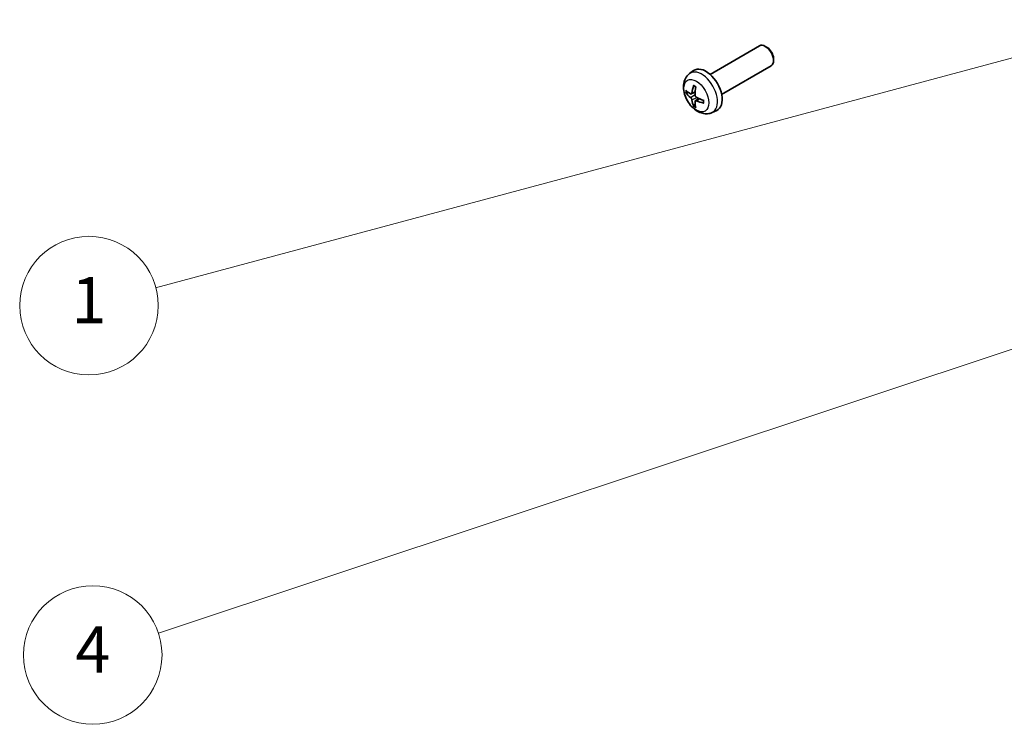
# Model space of a CAD drawing. Units: millimetres. Extents: x 0 to 14136, y -51 to 2828.
# Drawn here: x 922 to 1092, y 399 to 521 of the extents above; entities that cross this region are included whole.
import ezdxf

# ---------------------------------------------------------------- set-up
doc = ezdxf.new("R2010")
doc.units = ezdxf.units.MM
for name, color, linetype, lineweight in [('Symbol (TK)', 100, 'Continuous', 18), ('Visible (ISO)', 7, 'Continuous', 35), ('Visible Narrow (ISO)', 7, 'Continuous', 25)]:
    doc.layers.add(name, color=color, linetype=linetype, lineweight=lineweight)
doc.styles.add('Note Text (TK2)', font='txt')

# ---------------------------------------------------------------- blocks, each defined once
blk = doc.blocks.new('バルーン5')
at = {"layer": 'Symbol (TK)', "color": 100}
blk.add_line((308.368, 128.744), (257.394, 111.799), dxfattribs=at)
at = {"layer": 'Symbol (TK)'}
blk.add_circle((254.553, 110.855), 3, dxfattribs=at)
at = {"layer": 'Symbol (TK)', "color": 7, "insert": (254.553, 110.837), "char_height": 2, "attachment_point": 5, "style": 'Note Text (TK2)'}
blk.add_mtext('4', dxfattribs=at)
blk = doc.blocks.new('バルーン6')
at = {"layer": 'Symbol (TK)', "color": 100}
blk.add_line((300.574, 138.353), (257.274, 126.75), dxfattribs=at)
at = {"layer": 'Symbol (TK)'}
blk.add_circle((254.388, 125.977), 3, dxfattribs=at)
at = {"layer": 'Symbol (TK)', "color": 7, "insert": (254.388, 125.953), "char_height": 2, "attachment_point": 5, "style": 'Note Text (TK2)'}
blk.add_mtext('1', dxfattribs=at)

msp = doc.modelspace()

# ---------------------------------------------------------------- linework, layer by layer
at = {"layer": 'Visible (ISO)'}
for p, q in [((1041.1811, 511.9447), (1049.7516, 516.8929)), ((1051.0557, 516.6182), (1050.7516, 516.7938)), ((1052.1658, 514.6954), (1052.1658, 514.3443)), ((1037.6295, 512.0879), (1038.3292, 512.5987)), ((1043.1811, 508.4806), (1051.7516, 513.4288)), ((1037.9289, 508.5514), (1038.5963, 508.8468)), ((1038.6163, 507.3607), (1039.2058, 507.791)), ((1041.5293, 505.3331), (1042.3215, 505.6837))]:
    msp.add_line(p, q, dxfattribs=at)
for centre, major_axis, ratio, start_param, end_param in [((1050.7516, 515.1608), (1, -1.7321), 0.57735027, 0, 3.14159265), ((1051.0557, 515.3364), (-0.785, 1.3597), 0.57735027, 3.92699082, 5.49778714), ((1040.449, 509.2126), (-2, 3.4641), 0.57735027, 3.0796893, 6.34508866), ((1042.8496, 510.4787), (-6.4957, 0.1911), 0.49462411, 0.45484759, 0.69383188), ((1042.8496, 510.7068), (6.4948, 0.2196), 0.65417299, 3.55978145, 3.79876575), ((1042.9433, 510.5328), (-3.9094, -5.191), 0.59526289, 5.2229706, 5.46195489), ((1042.7458, 510.6468), (2.5666, 5.9702), 0.55353421, 1.94328958, 2.18227387), ((1042.9433, 510.5445), (-3.4375, -5.5149), 0.65417299, 5.62601221, 5.86499651), ((1042.7458, 510.6585), (3.0824, 5.721), 0.49462411, 2.44776077, 2.68674507), ((1042.8395, 510.4846), (-6.4536, 0.7624), 0.55353421, 0.95931878, 1.19830308), ((1042.8395, 510.7126), (6.4503, 0.7902), 0.59526289, 3.96282307, 4.20180736)]:
    msp.add_ellipse(centre, major_axis=major_axis, ratio=ratio, start_param=start_param, end_param=end_param, dxfattribs=at)
for points, knots in [([(1041.5293, 505.3331), (1041.2738, 505.22), (1041.0024, 505.1553), (1040.4415, 505.1095), (1040.155, 505.139), (1039.5513, 505.2826), (1039.2457, 505.4167), (1038.6145, 505.7895), (1038.3029, 506.0477), (1037.7322, 506.6455), (1037.4772, 506.9893), (1037.0523, 507.7211), (1036.8815, 508.1083), (1036.638, 508.9144), (1036.5651, 509.3334), (1036.5611, 510.1716), (1036.6217, 510.594), (1036.9208, 511.3153), (1037.1105, 511.6163), (1037.4517, 511.948), (1037.5379, 512.0211), (1037.6295, 512.0879)], [3.98889417, 3.98889417, 3.98889417, 3.98889417, 4.19385403, 4.19385403, 4.4264439, 4.4264439, 4.7238013, 4.7238013, 5.09906125, 5.09906125, 5.49348614, 5.49348614, 5.8833225, 5.8833225, 6.2775903, 6.2775903, 6.65189618, 6.65189618, 6.92355847, 6.92355847, 7.00668012, 7.00668012, 7.00668012, 7.00668012]), ([(1037.1266, 508.74), (1037.1141, 508.737), (1037.0998, 508.7352), (1037.0719, 508.7346), (1037.0537, 508.7367), (1037.0249, 508.7439), (1037.0093, 508.7505), (1036.9884, 508.7638), (1036.979, 508.7723), (1036.9729, 508.7807)], [0.0427285558, 0.0427285558, 0.0427285558, 0.0427285558, 0.0464696768, 0.0464696768, 0.0511089018, 0.0511089018, 0.0558160505, 0.0558160505, 0.05997866, 0.05997866, 0.05997866, 0.05997866]), ([(1038.0179, 508.6995), (1038.013, 508.665), (1038.0028, 508.6322), (1037.9724, 508.5808), (1037.9524, 508.5623), (1037.9091, 508.5422), (1037.883, 508.5392), (1037.8357, 508.5495), (1037.8151, 508.5585), (1037.7953, 508.571)], [-0.203600879, -0.203600879, -0.203600879, -0.203600879, -0.1911011005, -0.1911011005, -0.178601322, -0.178601322, -0.1660772077, -0.1660772077, -0.1569242728, -0.1569242728, -0.1569242728, -0.1569242728]), ([(1038.3596, 509.9292), (1038.3578, 509.9299), (1038.3561, 509.9308), (1038.3465, 509.9363), (1038.3392, 509.9448), (1038.3311, 509.9632), (1038.329, 509.9766), (1038.33, 510.0001), (1038.3327, 510.0139), (1038.3369, 510.0264)], [0.0455535579, 0.0455535579, 0.0455535579, 0.0455535579, 0.0464696768, 0.0464696768, 0.0511089018, 0.0511089018, 0.0558160505, 0.0558160505, 0.05997866, 0.05997866, 0.05997866, 0.05997866]), ([(1038.3596, 509.9292), (1038.3853, 509.9184), (1038.4113, 509.9067), (1038.4634, 509.8816), (1038.4896, 509.8681), (1038.5421, 509.8394), (1038.5685, 509.8242), (1038.6214, 509.792), (1038.6479, 509.7751), (1038.6896, 509.7471), (1038.7048, 509.7366), (1038.72, 509.7258)], [1.434221706, 1.434221706, 1.434221706, 1.434221706, 1.488738176, 1.488738176, 1.543254646, 1.543254646, 1.597771116, 1.597771116, 1.652287586, 1.652287586, 1.683627385, 1.683627385, 1.683627385, 1.683627385]), ([(1037.7953, 507.9375), (1037.8215, 507.9168), (1037.8498, 507.8886), (1037.9029, 507.8229), (1037.9276, 507.7854), (1037.9676, 507.7124), (1037.9856, 507.6719), (1038.0076, 507.6045), (1038.0142, 507.5769), (1038.0179, 507.552)], [-0.2036008625, -0.2036008625, -0.2036008625, -0.2036008625, -0.191101084, -0.191101084, -0.1786013054, -0.1786013054, -0.1660771911, -0.1660771911, -0.1569242563, -0.1569242563, -0.1569242563, -0.1569242563]), ([(1038.5665, 507.2352), (1038.5652, 507.2662), (1038.5703, 507.296), (1038.594, 507.3436), (1038.6128, 507.3613), (1038.657, 507.382), (1038.6854, 507.3863), (1038.74, 507.3802), (1038.7647, 507.3736), (1038.7891, 507.3637)], [-0.203600879, -0.203600879, -0.203600879, -0.203600879, -0.1911011005, -0.1911011005, -0.178601322, -0.178601322, -0.1660772077, -0.1660772077, -0.1569242728, -0.1569242728, -0.1569242728, -0.1569242728]), ([(1038.7891, 507.9973), (1038.7568, 508.0144), (1038.7232, 508.0396), (1038.6636, 508.1015), (1038.6375, 508.1382), (1038.5984, 508.2118), (1038.5828, 508.2536), (1038.5681, 508.3252), (1038.5655, 508.3551), (1038.5665, 508.3827)], [-0.2036008625, -0.2036008625, -0.2036008625, -0.2036008625, -0.191101084, -0.191101084, -0.1786013054, -0.1786013054, -0.1660771911, -0.1660771911, -0.1569242563, -0.1569242563, -0.1569242563, -0.1569242563]), ([(1040.0977, 506.9766), (1040.0848, 506.9792), (1040.0715, 506.9838), (1040.0506, 506.9946), (1040.0401, 507.0031), (1040.0282, 507.0193), (1040.0245, 507.0299), (1040.0245, 507.041), (1040.0246, 507.0429), (1040.0249, 507.0449)], [0.0145600729, 0.0145600729, 0.0145600729, 0.0145600729, 0.0187226824, 0.0187226824, 0.0234298311, 0.0234298311, 0.0280690561, 0.0280690561, 0.028985175, 0.028985175, 0.028985175, 0.028985175]), ([(1040.029, 507.4586), (1040.0307, 507.4401), (1040.0322, 507.4216), (1040.0356, 507.3715), (1040.037, 507.3401), (1040.0384, 507.2783), (1040.0384, 507.2478), (1040.037, 507.1879), (1040.0355, 507.1585), (1040.0312, 507.1008), (1040.0284, 507.0725), (1040.0249, 507.0449)], [3.028761595, 3.028761595, 3.028761595, 3.028761595, 3.060101394, 3.060101394, 3.114617864, 3.114617864, 3.169134334, 3.169134334, 3.223650804, 3.223650804, 3.278167274, 3.278167274, 3.278167274, 3.278167274]), ([(1038.3369, 506.4181), (1038.3327, 506.4276), (1038.33, 506.4401), (1038.329, 506.4648), (1038.3311, 506.4816), (1038.3392, 506.5102), (1038.3465, 506.5269), (1038.361, 506.5508), (1038.3697, 506.5623), (1038.3785, 506.5716)], [0.0145600729, 0.0145600729, 0.0145600729, 0.0145600729, 0.0187226824, 0.0187226824, 0.0234298311, 0.0234298311, 0.0280690561, 0.0280690561, 0.0318101771, 0.0318101771, 0.0318101771, 0.0318101771])]:
    msp.add_open_spline(points, degree=3, knots=knots, dxfattribs=at)
for points, weights in [([(1037.1266, 508.74), (1037.2903, 508.7799), (1037.4423, 508.8168)], [1.07090462709, 1.07755563664, 1.08273581423]), ([(1038.6029, 506.8066), (1038.4949, 506.6935), (1038.3785, 506.5716)], [1.08273581305, 1.07755563555, 1.07090462611])]:
    msp.add_rational_spline(points, weights, degree=2, dxfattribs=at)
at = {"layer": 'Visible Narrow (ISO)'}
for p, q in [((1037.7953, 507.9375), (1038.5696, 508.4583)), ((1038.0179, 508.6995), (1038.6099, 508.9836)), ((1038.0179, 507.552), (1038.8561, 507.9621)), ((1038.7891, 507.3637), (1039.3312, 507.7344))]:
    msp.add_line(p, q, dxfattribs=at)
for centre, major_axis, start_param, end_param in [((1039.7003, 508.7803), (1.9537, -3.3839), 6.22128195, 9.48668132), ((1038.5353, 508.1077), (1.1137, -1.9289), 3.80068814, 4.05329349), ((1038.5787, 508.1328), (-1.0366, 1.7954), 0.71622982, 0.92242245), ((1038.5353, 508.1077), (-1.1137, 1.9289), 5.37148447, 5.62408982), ((1038.5353, 508.1077), (-1.1137, 1.9289), 3.80068814, 4.05329349), ((1038.5353, 508.1077), (1.1137, -1.9289), 5.37148447, 5.62408982), ((1038.5787, 508.1328), (-1.0366, 1.7954), 2.21917021, 2.42536283)]:
    msp.add_ellipse(centre, major_axis=major_axis, ratio=0.57735027, start_param=start_param, end_param=end_param, dxfattribs=at)
msp.add_ellipse((1038.8015, 508.2614), major_axis=(-1.5344, 2.6577), ratio=0.57735027, dxfattribs=at)

# ---------------------------------------------------------------- block references
at = {"layer": 'Symbol (TK)', "xscale": 4, "yscale": 4, "zscale": 4}
for name in ['バルーン6', 'バルーン5']:
    msp.add_blockref(name, (-84, -32), dxfattribs=at)

doc.saveas('drawing.dxf')
